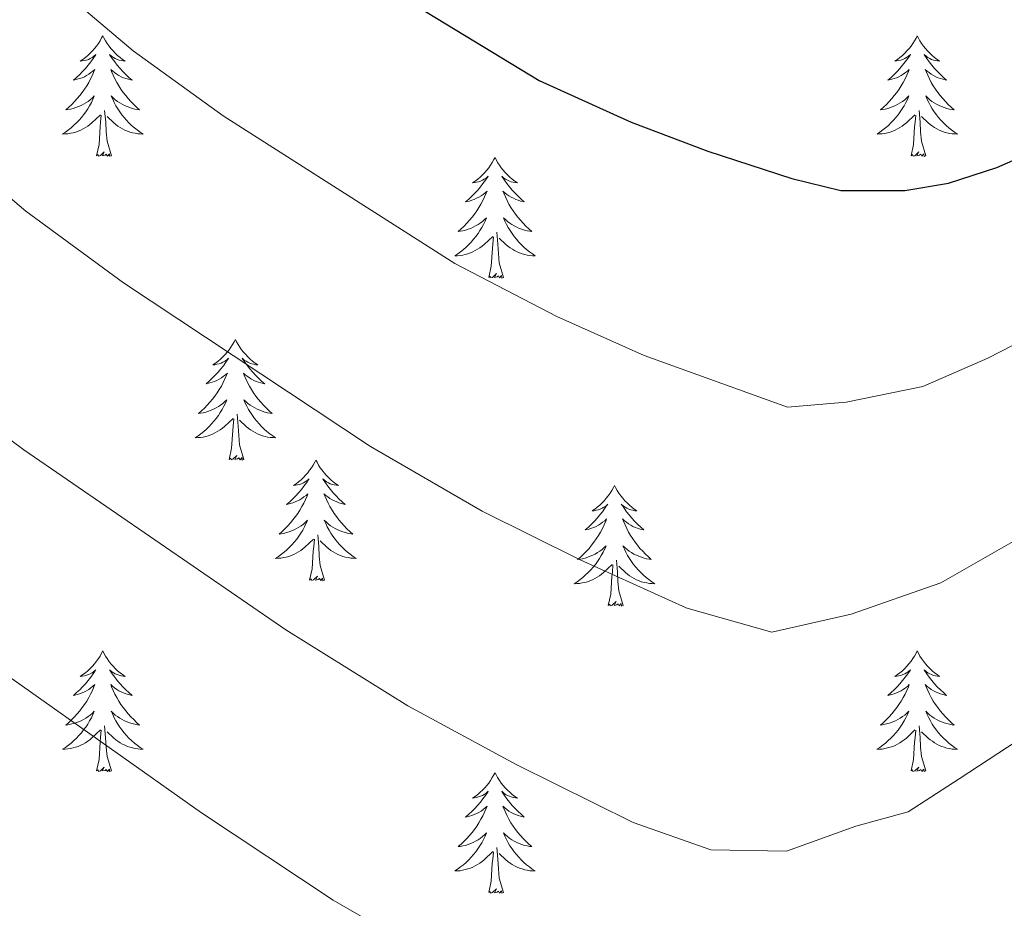
# Model space of a CAD drawing. Units: metres. Extents: x 634355 to 638867, y 4703888 to 4706945.
# Drawn here: x 636309 to 636407, y 4705701 to 4705789 of the extents above; entities that cross this region are included whole.
import ezdxf

# ---------------------------------------------------------------- set-up
doc = ezdxf.new("R2010")
doc.units = ezdxf.units.M
doc.header["$MEASUREMENT"] = 0
for name, color, linetype, lineweight in [('Level 36', 19, 'Continuous', 40), ('Level 4', 36, 'Continuous', 30), ('Level 5', 36, 'Continuous', 0)]:
    doc.layers.add(name, color=color, linetype=linetype, lineweight=lineweight)

msp = doc.modelspace()

# ---------------------------------------------------------------- linework, layer by layer
at = {"layer": 'Level 36', "color": 92, "linetype": 'Continuous', "lineweight": 0}
for points in [[(636317.62, 4705787.55), (636317.51, 4705787.34), (636317.35, 4705787.06), (636317.19, 4705786.79), (636317, 4705786.54), (636316.81, 4705786.29), (636316.6, 4705786.05), (636316.38, 4705785.82), (636316.15, 4705785.61), (636315.91, 4705785.41), (636315.66, 4705785.22), (636315.4, 4705785.04), (636315.6, 4705785.06), (636315.81, 4705785.1), (636316, 4705785.15), (636316.2, 4705785.22), (636316.39, 4705785.31), (636316.57, 4705785.41), (636316.74, 4705785.52), (636316.95, 4705785.71), (636316.91, 4705785.64), (636316.68, 4705785.3), (636316.43, 4705784.96), (636316.18, 4705784.64), (636315.91, 4705784.32), (636315.63, 4705784.02), (636315.34, 4705783.72), (636315.03, 4705783.44), (636314.72, 4705783.17), (636314.85, 4705783.19), (636315.09, 4705783.25), (636315.33, 4705783.32), (636315.57, 4705783.41), (636315.8, 4705783.51), (636316.02, 4705783.63), (636316.24, 4705783.76), (636316.45, 4705783.91), (636316.64, 4705784.06), (636316.83, 4705784.23), (636316.74, 4705784.01), (636316.59, 4705783.65), (636316.42, 4705783.3), (636316.23, 4705782.95), (636316.03, 4705782.61), (636315.82, 4705782.28), (636315.59, 4705781.96), (636315.35, 4705781.64), (636315.1, 4705781.34), (636314.84, 4705781.05), (636314.56, 4705780.77), (636314.28, 4705780.5), (636313.98, 4705780.24), (636314.17, 4705780.27), (636314.44, 4705780.31), (636314.71, 4705780.38), (636314.96, 4705780.46), (636315.22, 4705780.55), (636315.47, 4705780.66), (636315.71, 4705780.78), (636315.94, 4705780.92), (636316.17, 4705781.07), (636316.38, 4705781.23), (636316.59, 4705781.41), (636316.78, 4705781.6), (636316.64, 4705781.27)], [(636317.62, 4705787.55), (636317.73, 4705787.34), (636317.89, 4705787.06), (636318.05, 4705786.79), (636318.24, 4705786.54), (636318.43, 4705786.29), (636318.64, 4705786.05), (636318.86, 4705785.82), (636319.09, 4705785.61), (636319.33, 4705785.41), (636319.58, 4705785.22), (636319.84, 4705785.04), (636319.64, 4705785.06), (636319.43, 4705785.1), (636319.24, 4705785.15), (636319.04, 4705785.22), (636318.85, 4705785.31), (636318.67, 4705785.41), (636318.5, 4705785.52), (636318.29, 4705785.71), (636318.33, 4705785.64), (636318.56, 4705785.3), (636318.81, 4705784.96), (636319.06, 4705784.64), (636319.33, 4705784.32), (636319.61, 4705784.02), (636319.9, 4705783.72), (636320.21, 4705783.44), (636320.52, 4705783.17), (636320.39, 4705783.19), (636320.15, 4705783.25), (636319.91, 4705783.32), (636319.67, 4705783.41), (636319.44, 4705783.51), (636319.22, 4705783.63), (636319, 4705783.76), (636318.79, 4705783.91), (636318.6, 4705784.06), (636318.41, 4705784.23), (636318.5, 4705784.01), (636318.65, 4705783.65), (636318.82, 4705783.3), (636319.01, 4705782.95), (636319.21, 4705782.61), (636319.42, 4705782.28), (636319.65, 4705781.96), (636319.89, 4705781.64), (636320.14, 4705781.34), (636320.4, 4705781.05), (636320.68, 4705780.77), (636320.96, 4705780.5), (636321.26, 4705780.24), (636321.07, 4705780.27), (636320.8, 4705780.31), (636320.53, 4705780.38), (636320.28, 4705780.46), (636320.02, 4705780.55), (636319.77, 4705780.66), (636319.53, 4705780.78), (636319.3, 4705780.92), (636319.07, 4705781.07), (636318.86, 4705781.23), (636318.65, 4705781.41), (636318.46, 4705781.6), (636318.6, 4705781.27)], [(636398.13, 4705787.55), (636398.01, 4705787.33), (636397.86, 4705787.06), (636397.69, 4705786.79), (636397.51, 4705786.54), (636397.32, 4705786.29), (636397.11, 4705786.05), (636396.89, 4705785.82), (636396.66, 4705785.61), (636396.42, 4705785.4), (636396.17, 4705785.21), (636395.91, 4705785.04), (636396.11, 4705785.06), (636396.31, 4705785.1), (636396.51, 4705785.15), (636396.71, 4705785.22), (636396.89, 4705785.31), (636397.07, 4705785.4), (636397.25, 4705785.52), (636397.45, 4705785.71), (636397.41, 4705785.64), (636397.18, 4705785.3), (636396.94, 4705784.96), (636396.68, 4705784.64), (636396.42, 4705784.32), (636396.14, 4705784.02), (636395.84, 4705783.72), (636395.54, 4705783.44), (636395.23, 4705783.17), (636395.35, 4705783.19), (636395.6, 4705783.25), (636395.84, 4705783.32), (636396.08, 4705783.41), (636396.31, 4705783.51), (636396.53, 4705783.63), (636396.75, 4705783.76), (636396.95, 4705783.91), (636397.15, 4705784.06), (636397.34, 4705784.23), (636397.25, 4705784.01), (636397.09, 4705783.65), (636396.92, 4705783.3), (636396.74, 4705782.95), (636396.54, 4705782.61), (636396.33, 4705782.28), (636396.1, 4705781.96), (636395.86, 4705781.64), (636395.61, 4705781.34), (636395.34, 4705781.05), (636395.07, 4705780.77), (636394.78, 4705780.5), (636394.49, 4705780.24), (636394.68, 4705780.26), (636394.95, 4705780.31), (636395.21, 4705780.38), (636395.47, 4705780.45), (636395.73, 4705780.55), (636395.97, 4705780.66), (636396.21, 4705780.78), (636396.45, 4705780.92), (636396.67, 4705781.07), (636396.89, 4705781.23), (636397.09, 4705781.41), (636397.29, 4705781.6), (636397.15, 4705781.27)], [(636398.13, 4705787.55), (636398.24, 4705787.33), (636398.39, 4705787.06), (636398.56, 4705786.79), (636398.74, 4705786.54), (636398.94, 4705786.29), (636399.14, 4705786.05), (636399.36, 4705785.82), (636399.59, 4705785.61), (636399.83, 4705785.4), (636400.08, 4705785.21), (636400.34, 4705785.04), (636400.14, 4705785.06), (636399.94, 4705785.1), (636399.74, 4705785.15), (636399.55, 4705785.22), (636399.36, 4705785.31), (636399.18, 4705785.4), (636399, 4705785.52), (636398.8, 4705785.71), (636398.84, 4705785.64), (636399.07, 4705785.3), (636399.31, 4705784.96), (636399.57, 4705784.64), (636399.84, 4705784.32), (636400.12, 4705784.02), (636400.41, 4705783.72), (636400.71, 4705783.44), (636401.02, 4705783.17), (636400.9, 4705783.19), (636400.65, 4705783.25), (636400.41, 4705783.32), (636400.18, 4705783.41), (636399.95, 4705783.51), (636399.72, 4705783.63), (636399.51, 4705783.76), (636399.3, 4705783.91), (636399.1, 4705784.06), (636398.91, 4705784.23), (636399, 4705784.01), (636399.16, 4705783.65), (636399.33, 4705783.3), (636399.51, 4705782.95), (636399.71, 4705782.61), (636399.93, 4705782.28), (636400.15, 4705781.96), (636400.39, 4705781.64), (636400.64, 4705781.34), (636400.91, 4705781.05), (636401.18, 4705780.77), (636401.47, 4705780.5), (636401.77, 4705780.24), (636401.57, 4705780.26), (636401.3, 4705780.31), (636401.04, 4705780.38), (636400.78, 4705780.45), (636400.53, 4705780.55), (636400.28, 4705780.66), (636400.04, 4705780.78), (636399.8, 4705780.92), (636399.58, 4705781.07), (636399.36, 4705781.23), (636399.16, 4705781.41), (636398.96, 4705781.6), (636399.1, 4705781.27)], [(636316.642, 4705781.272), (636316.492, 4705780.952), (636316.322, 4705780.632), (636316.142, 4705780.332), (636315.942, 4705780.032), (636315.732, 4705779.742), (636315.512, 4705779.472), (636315.272, 4705779.202), (636315.032, 4705778.942), (636314.772, 4705778.702), (636314.502, 4705778.462), (636314.222, 4705778.242), (636313.932, 4705778.032), (636313.642, 4705777.842), (636313.912, 4705777.852), (636314.172, 4705777.872), (636314.432, 4705777.912), (636314.692, 4705777.972), (636314.942, 4705778.042), (636315.192, 4705778.132), (636315.442, 4705778.232), (636315.682, 4705778.352), (636315.912, 4705778.482), (636316.132, 4705778.622), (636316.342, 4705778.782), (636316.542, 4705778.952), (636317.392, 4705779.752)], [(636318.603, 4705781.272), (636318.752, 4705780.952), (636318.922, 4705780.632), (636319.102, 4705780.332), (636319.302, 4705780.032), (636319.512, 4705779.742), (636319.732, 4705779.472), (636319.972, 4705779.201), (636320.212, 4705778.941), (636320.472, 4705778.701), (636320.742, 4705778.461), (636321.022, 4705778.241), (636321.312, 4705778.031), (636321.602, 4705777.841), (636321.332, 4705777.851), (636321.072, 4705777.871), (636320.812, 4705777.911), (636320.552, 4705777.971), (636320.302, 4705778.041), (636320.052, 4705778.131), (636319.802, 4705778.232), (636319.562, 4705778.352), (636319.332, 4705778.482), (636319.112, 4705778.622), (636318.902, 4705778.782), (636318.702, 4705778.952), (636318.042, 4705779.572)], [(636397.149, 4705781.27), (636396.988, 4705780.95), (636396.828, 4705780.63), (636396.638, 4705780.33), (636396.448, 4705780.03), (636396.228, 4705779.74), (636396.008, 4705779.46), (636395.778, 4705779.2), (636395.528, 4705778.94), (636395.268, 4705778.69), (636394.998, 4705778.46), (636394.728, 4705778.24), (636394.438, 4705778.03), (636394.148, 4705777.84), (636394.408, 4705777.85), (636394.668, 4705777.87), (636394.938, 4705777.91), (636395.188, 4705777.97), (636395.448, 4705778.04), (636395.698, 4705778.13), (636395.938, 4705778.23), (636396.178, 4705778.35), (636396.408, 4705778.48), (636396.628, 4705778.62), (636396.848, 4705778.78), (636397.048, 4705778.95), (636397.898, 4705779.75)], [(636399.099, 4705781.269), (636399.259, 4705780.949), (636399.429, 4705780.629), (636399.609, 4705780.329), (636399.808, 4705780.029), (636400.018, 4705779.739), (636400.238, 4705779.459), (636400.468, 4705779.199), (636400.718, 4705778.939), (636400.978, 4705778.689), (636401.248, 4705778.459), (636401.528, 4705778.239), (636401.818, 4705778.029), (636402.108, 4705777.839), (636401.838, 4705777.849), (636401.578, 4705777.869), (636401.318, 4705777.909), (636401.058, 4705777.969), (636400.798, 4705778.039), (636400.548, 4705778.129), (636400.308, 4705778.229), (636400.068, 4705778.349), (636399.838, 4705778.479), (636399.618, 4705778.619), (636399.408, 4705778.779), (636399.198, 4705778.949), (636398.538, 4705779.57)], [(636318.47, 4705775.7), (636318.04, 4705777.14), (636317.95, 4705778.05), (636317.91, 4705779), (636317.8, 4705780.16)], [(636398.98, 4705775.7), (636398.55, 4705777.14), (636398.46, 4705778.05), (636398.41, 4705779), (636398.31, 4705780.16)], [(636317, 4705775.7), (636317.25, 4705776.82), (636317.36, 4705778.56), (636317.41, 4705779), (636317.47, 4705779.72)], [(636397.51, 4705775.7), (636397.75, 4705776.82), (636397.87, 4705778.56), (636397.91, 4705779), (636397.98, 4705779.72)], [(636318.47, 4705775.7), (636318.3, 4705775.64), (636318.28, 4705775.87), (636318.09, 4705775.65), (636317.97, 4705775.86), (636317.85, 4705775.75), (636317.58, 4705775.69), (636317.77, 4705776.09), (636317.39, 4705775.71), (636317.2, 4705775.65), (636317.16, 4705775.81), (636317, 4705775.7)], [(636398.98, 4705775.7), (636398.8, 4705775.63), (636398.78, 4705775.87), (636398.59, 4705775.65), (636398.47, 4705775.85), (636398.35, 4705775.75), (636398.08, 4705775.69), (636398.28, 4705776.08), (636397.89, 4705775.7), (636397.71, 4705775.65), (636397.66, 4705775.81), (636397.51, 4705775.7)], [(636356.39, 4705775.53), (636356.27, 4705775.31), (636356.12, 4705775.04), (636355.95, 4705774.77), (636355.77, 4705774.51), (636355.58, 4705774.26), (636355.37, 4705774.03), (636355.15, 4705773.8), (636354.92, 4705773.58), (636354.68, 4705773.38), (636354.43, 4705773.19), (636354.17, 4705773.01), (636354.37, 4705773.04), (636354.57, 4705773.07), (636354.77, 4705773.13), (636354.97, 4705773.2), (636355.15, 4705773.28), (636355.33, 4705773.38), (636355.51, 4705773.49), (636355.71, 4705773.68), (636355.67, 4705773.62), (636355.44, 4705773.27), (636355.2, 4705772.94), (636354.94, 4705772.61), (636354.68, 4705772.3), (636354.4, 4705771.99), (636354.1, 4705771.7), (636353.8, 4705771.41), (636353.49, 4705771.14), (636353.61, 4705771.17), (636353.86, 4705771.22), (636354.1, 4705771.3), (636354.34, 4705771.38), (636354.57, 4705771.49), (636354.79, 4705771.61), (636355.01, 4705771.74), (636355.21, 4705771.88), (636355.41, 4705772.04), (636355.6, 4705772.21), (636355.51, 4705771.99), (636355.35, 4705771.63), (636355.18, 4705771.27), (636355, 4705770.92), (636354.8, 4705770.58), (636354.59, 4705770.25), (636354.36, 4705769.93), (636354.12, 4705769.62), (636353.87, 4705769.32), (636353.6, 4705769.02), (636353.33, 4705768.74), (636353.04, 4705768.47), (636352.75, 4705768.22), (636352.94, 4705768.24), (636353.21, 4705768.29), (636353.47, 4705768.35), (636353.73, 4705768.43), (636353.99, 4705768.52), (636354.23, 4705768.63), (636354.47, 4705768.76), (636354.71, 4705768.89), (636354.93, 4705769.04), (636355.15, 4705769.21), (636355.35, 4705769.38), (636355.55, 4705769.57), (636355.41, 4705769.24)], [(636356.39, 4705775.53), (636356.5, 4705775.31), (636356.65, 4705775.04), (636356.82, 4705774.77), (636357, 4705774.51), (636357.2, 4705774.26), (636357.4, 4705774.03), (636357.62, 4705773.8), (636357.85, 4705773.58), (636358.09, 4705773.38), (636358.34, 4705773.19), (636358.6, 4705773.01), (636358.4, 4705773.04), (636358.2, 4705773.07), (636358, 4705773.13), (636357.81, 4705773.2), (636357.62, 4705773.28), (636357.44, 4705773.38), (636357.26, 4705773.49), (636357.06, 4705773.68), (636357.1, 4705773.62), (636357.33, 4705773.27), (636357.57, 4705772.94), (636357.83, 4705772.61), (636358.1, 4705772.3), (636358.38, 4705771.99), (636358.67, 4705771.7), (636358.97, 4705771.41), (636359.28, 4705771.14), (636359.16, 4705771.17), (636358.91, 4705771.22), (636358.67, 4705771.3), (636358.44, 4705771.38), (636358.21, 4705771.49), (636357.98, 4705771.61), (636357.77, 4705771.74), (636357.56, 4705771.88), (636357.36, 4705772.04), (636357.17, 4705772.21), (636357.26, 4705771.99), (636357.42, 4705771.63), (636357.59, 4705771.27), (636357.77, 4705770.92), (636357.97, 4705770.58), (636358.19, 4705770.25), (636358.41, 4705769.93), (636358.65, 4705769.62), (636358.9, 4705769.32), (636359.17, 4705769.02), (636359.44, 4705768.74), (636359.73, 4705768.47), (636360.03, 4705768.22), (636359.83, 4705768.24), (636359.56, 4705768.29), (636359.3, 4705768.35), (636359.04, 4705768.43), (636358.79, 4705768.52), (636358.54, 4705768.63), (636358.3, 4705768.76), (636358.06, 4705768.89), (636357.84, 4705769.04), (636357.62, 4705769.21), (636357.42, 4705769.38), (636357.22, 4705769.57), (636357.36, 4705769.24)], [(636355.413, 4705769.236), (636355.253, 4705768.916), (636355.093, 4705768.606), (636354.903, 4705768.296), (636354.713, 4705768.006), (636354.493, 4705767.716), (636354.273, 4705767.436), (636354.043, 4705767.166), (636353.793, 4705766.916), (636353.533, 4705766.666), (636353.262, 4705766.436), (636352.992, 4705766.207), (636352.702, 4705765.997), (636352.412, 4705765.807), (636352.672, 4705765.817), (636352.932, 4705765.847), (636353.202, 4705765.886), (636353.452, 4705765.946), (636353.712, 4705766.016), (636353.962, 4705766.096), (636354.202, 4705766.206), (636354.443, 4705766.316), (636354.673, 4705766.456), (636354.893, 4705766.596), (636355.113, 4705766.756), (636355.313, 4705766.926), (636356.163, 4705767.726)], [(636357.363, 4705769.236), (636357.523, 4705768.916), (636357.693, 4705768.606), (636357.873, 4705768.296), (636358.073, 4705768.006), (636358.283, 4705767.716), (636358.503, 4705767.436), (636358.733, 4705767.166), (636358.983, 4705766.916), (636359.243, 4705766.666), (636359.513, 4705766.436), (636359.793, 4705766.205), (636360.083, 4705765.995), (636360.373, 4705765.805), (636360.103, 4705765.815), (636359.843, 4705765.845), (636359.583, 4705765.886), (636359.323, 4705765.946), (636359.063, 4705766.016), (636358.813, 4705766.096), (636358.573, 4705766.206), (636358.333, 4705766.316), (636358.103, 4705766.456), (636357.883, 4705766.596), (636357.673, 4705766.756), (636357.463, 4705766.926), (636356.803, 4705767.546)], [(636355.77, 4705763.68), (636356.01, 4705764.8), (636356.13, 4705766.54), (636356.17, 4705766.97), (636356.24, 4705767.69)], [(636357.24, 4705763.68), (636356.81, 4705765.12), (636356.72, 4705766.02), (636356.67, 4705766.97), (636356.57, 4705768.14)], [(636357.24, 4705763.68), (636357.06, 4705763.61), (636357.04, 4705763.85), (636356.85, 4705763.63), (636356.73, 4705763.83), (636356.61, 4705763.72), (636356.34, 4705763.67), (636356.54, 4705764.06), (636356.15, 4705763.68), (636355.97, 4705763.63), (636355.92, 4705763.79), (636355.77, 4705763.68)], [(636330.73, 4705757.54), (636330.62, 4705757.32), (636330.46, 4705757.05), (636330.29, 4705756.78), (636330.11, 4705756.53), (636329.92, 4705756.28), (636329.71, 4705756.04), (636329.49, 4705755.81), (636329.26, 4705755.6), (636329.02, 4705755.4), (636328.77, 4705755.2), (636328.51, 4705755.03), (636328.71, 4705755.05), (636328.91, 4705755.09), (636329.11, 4705755.14), (636329.31, 4705755.21), (636329.5, 4705755.3), (636329.68, 4705755.4), (636329.85, 4705755.51), (636330.06, 4705755.7), (636330.01, 4705755.63), (636329.79, 4705755.29), (636329.54, 4705754.95), (636329.29, 4705754.63), (636329.02, 4705754.31), (636328.74, 4705754), (636328.45, 4705753.71), (636328.14, 4705753.43), (636327.83, 4705753.16), (636327.95, 4705753.18), (636328.2, 4705753.24), (636328.44, 4705753.31), (636328.68, 4705753.4), (636328.91, 4705753.5), (636329.13, 4705753.62), (636329.35, 4705753.75), (636329.55, 4705753.9), (636329.75, 4705754.05), (636329.94, 4705754.22), (636329.85, 4705754), (636329.69, 4705753.64), (636329.52, 4705753.29), (636329.34, 4705752.94), (636329.14, 4705752.6), (636328.93, 4705752.27), (636328.7, 4705751.95), (636328.46, 4705751.63), (636328.21, 4705751.33), (636327.95, 4705751.04), (636327.67, 4705750.76), (636327.38, 4705750.49), (636327.09, 4705750.23), (636327.28, 4705750.26), (636327.55, 4705750.3), (636327.81, 4705750.36), (636328.07, 4705750.44), (636328.33, 4705750.54), (636328.57, 4705750.65), (636328.82, 4705750.77), (636329.05, 4705750.91), (636329.27, 4705751.06), (636329.49, 4705751.22), (636329.7, 4705751.4), (636329.89, 4705751.58), (636329.75, 4705751.26)], [(636330.73, 4705757.54), (636330.84, 4705757.32), (636330.99, 4705757.05), (636331.16, 4705756.78), (636331.34, 4705756.53), (636331.54, 4705756.28), (636331.75, 4705756.04), (636331.96, 4705755.81), (636332.19, 4705755.6), (636332.43, 4705755.4), (636332.69, 4705755.2), (636332.95, 4705755.03), (636332.75, 4705755.05), (636332.54, 4705755.09), (636332.34, 4705755.14), (636332.15, 4705755.21), (636331.96, 4705755.3), (636331.78, 4705755.4), (636331.61, 4705755.51), (636331.4, 4705755.7), (636331.44, 4705755.63), (636331.67, 4705755.29), (636331.91, 4705754.95), (636332.17, 4705754.63), (636332.44, 4705754.31), (636332.72, 4705754), (636333.01, 4705753.71), (636333.31, 4705753.43), (636333.63, 4705753.16), (636333.5, 4705753.18), (636333.26, 4705753.24), (636333.01, 4705753.31), (636332.78, 4705753.4), (636332.55, 4705753.5), (636332.32, 4705753.62), (636332.11, 4705753.75), (636331.9, 4705753.9), (636331.7, 4705754.05), (636331.52, 4705754.22), (636331.61, 4705754), (636331.76, 4705753.64), (636331.93, 4705753.29), (636332.12, 4705752.94), (636332.32, 4705752.6), (636332.53, 4705752.27), (636332.76, 4705751.95), (636332.99, 4705751.63), (636333.25, 4705751.33), (636333.51, 4705751.04), (636333.79, 4705750.76), (636334.07, 4705750.49), (636334.37, 4705750.23), (636334.17, 4705750.26), (636333.91, 4705750.3), (636333.64, 4705750.36), (636333.38, 4705750.44), (636333.13, 4705750.54), (636332.88, 4705750.65), (636332.64, 4705750.77), (636332.41, 4705750.91), (636332.18, 4705751.06), (636331.97, 4705751.22), (636331.76, 4705751.4), (636331.56, 4705751.58), (636331.71, 4705751.26)], [(636329.748, 4705751.26), (636329.598, 4705750.94), (636329.428, 4705750.62), (636329.238, 4705750.32), (636329.048, 4705750.02), (636328.838, 4705749.73), (636328.607, 4705749.46), (636328.377, 4705749.19), (636328.127, 4705748.93), (636327.867, 4705748.68), (636327.607, 4705748.45), (636327.327, 4705748.23), (636327.037, 4705748.021), (636326.747, 4705747.831), (636327.007, 4705747.841), (636327.277, 4705747.86), (636327.537, 4705747.9), (636327.797, 4705747.96), (636328.047, 4705748.03), (636328.297, 4705748.12), (636328.547, 4705748.22), (636328.777, 4705748.34), (636329.007, 4705748.47), (636329.237, 4705748.61), (636329.447, 4705748.77), (636329.647, 4705748.94), (636330.498, 4705749.74)], [(636331.708, 4705751.26), (636331.858, 4705750.94), (636332.028, 4705750.62), (636332.208, 4705750.32), (636332.408, 4705750.02), (636332.618, 4705749.73), (636332.838, 4705749.46), (636333.078, 4705749.19), (636333.318, 4705748.93), (636333.578, 4705748.68), (636333.848, 4705748.449), (636334.128, 4705748.229), (636334.418, 4705748.019), (636334.708, 4705747.829), (636334.438, 4705747.839), (636334.178, 4705747.859), (636333.918, 4705747.899), (636333.658, 4705747.959), (636333.398, 4705748.03), (636333.148, 4705748.12), (636332.908, 4705748.22), (636332.668, 4705748.34), (636332.438, 4705748.47), (636332.218, 4705748.61), (636332.008, 4705748.77), (636331.798, 4705748.94), (636331.148, 4705749.56)], [(636331.58, 4705745.69), (636331.15, 4705747.13), (636331.06, 4705748.04), (636331.01, 4705748.98), (636330.91, 4705750.15)], [(636330.11, 4705745.69), (636330.35, 4705746.81), (636330.47, 4705748.55), (636330.51, 4705748.98), (636330.58, 4705749.71)], [(636331.58, 4705745.69), (636331.41, 4705745.62), (636331.39, 4705745.86), (636331.2, 4705745.64), (636331.07, 4705745.84), (636330.95, 4705745.74), (636330.68, 4705745.68), (636330.88, 4705746.08), (636330.49, 4705745.7), (636330.31, 4705745.64), (636330.27, 4705745.8), (636330.11, 4705745.69)], [(636338.69, 4705745.62), (636338.58, 4705745.4), (636338.42, 4705745.13), (636338.25, 4705744.86), (636338.07, 4705744.61), (636337.88, 4705744.36), (636337.67, 4705744.12), (636337.45, 4705743.9), (636337.22, 4705743.68), (636336.98, 4705743.48), (636336.73, 4705743.28), (636336.47, 4705743.11), (636336.67, 4705743.13), (636336.87, 4705743.17), (636337.07, 4705743.22), (636337.27, 4705743.29), (636337.46, 4705743.38), (636337.64, 4705743.48), (636337.81, 4705743.59), (636338.02, 4705743.78), (636337.97, 4705743.71), (636337.75, 4705743.37), (636337.5, 4705743.03), (636337.25, 4705742.71), (636336.98, 4705742.39), (636336.7, 4705742.09), (636336.41, 4705741.79), (636336.1, 4705741.51), (636335.79, 4705741.24), (636335.91, 4705741.26), (636336.16, 4705741.32), (636336.4, 4705741.39), (636336.64, 4705741.48), (636336.87, 4705741.58), (636337.09, 4705741.7), (636337.31, 4705741.83), (636337.51, 4705741.98), (636337.71, 4705742.13), (636337.9, 4705742.3), (636337.81, 4705742.08), (636337.65, 4705741.72), (636337.48, 4705741.37), (636337.3, 4705741.02), (636337.1, 4705740.68), (636336.89, 4705740.35), (636336.66, 4705740.03), (636336.42, 4705739.72), (636336.17, 4705739.41), (636335.91, 4705739.12), (636335.63, 4705738.84), (636335.34, 4705738.57), (636335.05, 4705738.31), (636335.24, 4705738.34), (636335.51, 4705738.38), (636335.77, 4705738.45), (636336.03, 4705738.52), (636336.29, 4705738.62), (636336.53, 4705738.73), (636336.78, 4705738.85), (636337.01, 4705738.99), (636337.23, 4705739.14), (636337.45, 4705739.3), (636337.66, 4705739.48), (636337.85, 4705739.67), (636337.71, 4705739.34)], [(636338.69, 4705745.62), (636338.8, 4705745.4), (636338.95, 4705745.13), (636339.12, 4705744.86), (636339.3, 4705744.61), (636339.5, 4705744.36), (636339.71, 4705744.12), (636339.92, 4705743.9), (636340.15, 4705743.68), (636340.39, 4705743.48), (636340.65, 4705743.28), (636340.91, 4705743.11), (636340.71, 4705743.13), (636340.5, 4705743.17), (636340.3, 4705743.22), (636340.11, 4705743.29), (636339.92, 4705743.38), (636339.74, 4705743.48), (636339.57, 4705743.59), (636339.36, 4705743.78), (636339.4, 4705743.71), (636339.63, 4705743.37), (636339.87, 4705743.03), (636340.13, 4705742.71), (636340.4, 4705742.39), (636340.68, 4705742.09), (636340.97, 4705741.79), (636341.27, 4705741.51), (636341.59, 4705741.24), (636341.46, 4705741.26), (636341.22, 4705741.32), (636340.97, 4705741.39), (636340.74, 4705741.48), (636340.51, 4705741.58), (636340.28, 4705741.7), (636340.07, 4705741.83), (636339.86, 4705741.98), (636339.66, 4705742.13), (636339.48, 4705742.3), (636339.57, 4705742.08), (636339.72, 4705741.72), (636339.89, 4705741.37), (636340.08, 4705741.02), (636340.28, 4705740.68), (636340.49, 4705740.35), (636340.72, 4705740.03), (636340.95, 4705739.72), (636341.21, 4705739.41), (636341.47, 4705739.12), (636341.75, 4705738.84), (636342.03, 4705738.57), (636342.33, 4705738.31), (636342.13, 4705738.34), (636341.87, 4705738.38), (636341.6, 4705738.45), (636341.34, 4705738.52), (636341.09, 4705738.62), (636340.84, 4705738.73), (636340.6, 4705738.85), (636340.37, 4705738.99), (636340.14, 4705739.14), (636339.93, 4705739.3), (636339.72, 4705739.48), (636339.52, 4705739.67), (636339.67, 4705739.34)], [(636368.2, 4705743.12), (636368.09, 4705742.9), (636367.94, 4705742.62), (636367.77, 4705742.36), (636367.59, 4705742.1), (636367.39, 4705741.85), (636367.19, 4705741.61), (636366.97, 4705741.39), (636366.74, 4705741.17), (636366.5, 4705740.97), (636366.25, 4705740.78), (636365.99, 4705740.6), (636366.19, 4705740.62), (636366.39, 4705740.66), (636366.59, 4705740.71), (636366.78, 4705740.78), (636366.97, 4705740.87), (636367.15, 4705740.97), (636367.33, 4705741.08), (636367.53, 4705741.27), (636367.49, 4705741.2), (636367.26, 4705740.86), (636367.02, 4705740.52), (636366.76, 4705740.2), (636366.49, 4705739.88), (636366.21, 4705739.58), (636365.92, 4705739.28), (636365.62, 4705739), (636365.31, 4705738.73), (636365.43, 4705738.75), (636365.67, 4705738.81), (636365.92, 4705738.88), (636366.15, 4705738.97), (636366.38, 4705739.07), (636366.61, 4705739.19), (636366.82, 4705739.32), (636367.03, 4705739.47), (636367.23, 4705739.62), (636367.41, 4705739.8), (636367.33, 4705739.57), (636367.17, 4705739.21), (636367, 4705738.86), (636366.81, 4705738.51), (636366.61, 4705738.17), (636366.4, 4705737.84), (636366.17, 4705737.52), (636365.94, 4705737.21), (636365.69, 4705736.9), (636365.42, 4705736.61), (636365.15, 4705736.33), (636364.86, 4705736.06), (636364.56, 4705735.8), (636364.76, 4705735.83), (636365.03, 4705735.87), (636365.29, 4705735.94), (636365.55, 4705736.02), (636365.8, 4705736.11), (636366.05, 4705736.22), (636366.29, 4705736.34), (636366.53, 4705736.48), (636366.75, 4705736.63), (636366.97, 4705736.79), (636367.17, 4705736.97), (636367.37, 4705737.16), (636367.23, 4705736.83)], [(636368.2, 4705743.12), (636368.31, 4705742.9), (636368.47, 4705742.62), (636368.64, 4705742.36), (636368.82, 4705742.1), (636369.01, 4705741.85), (636369.22, 4705741.61), (636369.44, 4705741.39), (636369.67, 4705741.17), (636369.91, 4705740.97), (636370.16, 4705740.78), (636370.42, 4705740.6), (636370.22, 4705740.62), (636370.02, 4705740.66), (636369.82, 4705740.71), (636369.62, 4705740.78), (636369.43, 4705740.87), (636369.25, 4705740.97), (636369.08, 4705741.08), (636368.87, 4705741.27), (636368.92, 4705741.2), (636369.15, 4705740.86), (636369.39, 4705740.52), (636369.65, 4705740.2), (636369.91, 4705739.88), (636370.19, 4705739.58), (636370.49, 4705739.28), (636370.79, 4705739), (636371.1, 4705738.73), (636370.98, 4705738.75), (636370.73, 4705738.81), (636370.49, 4705738.88), (636370.25, 4705738.97), (636370.02, 4705739.07), (636369.8, 4705739.19), (636369.58, 4705739.32), (636369.38, 4705739.47), (636369.18, 4705739.62), (636368.99, 4705739.8), (636369.08, 4705739.57), (636369.24, 4705739.21), (636369.41, 4705738.86), (636369.59, 4705738.51), (636369.79, 4705738.17), (636370, 4705737.84), (636370.23, 4705737.52), (636370.47, 4705737.21), (636370.72, 4705736.9), (636370.99, 4705736.61), (636371.26, 4705736.33), (636371.55, 4705736.06), (636371.84, 4705735.8), (636371.65, 4705735.83), (636371.38, 4705735.87), (636371.12, 4705735.94), (636370.86, 4705736.02), (636370.6, 4705736.11), (636370.36, 4705736.22), (636370.11, 4705736.34), (636369.88, 4705736.48), (636369.66, 4705736.63), (636369.44, 4705736.79), (636369.23, 4705736.97), (636369.04, 4705737.16), (636369.18, 4705736.83)], [(636337.706, 4705739.339), (636337.556, 4705739.019), (636337.386, 4705738.699), (636337.196, 4705738.399), (636337.006, 4705738.099), (636336.796, 4705737.809), (636336.566, 4705737.539), (636336.336, 4705737.269), (636336.086, 4705737.009), (636335.826, 4705736.759), (636335.566, 4705736.529), (636335.286, 4705736.309), (636334.996, 4705736.099), (636334.705, 4705735.909), (636334.966, 4705735.919), (636335.236, 4705735.939), (636335.496, 4705735.979), (636335.756, 4705736.039), (636336.006, 4705736.109), (636336.256, 4705736.199), (636336.506, 4705736.299), (636336.736, 4705736.419), (636336.966, 4705736.549), (636337.196, 4705736.699), (636337.406, 4705736.849), (636337.606, 4705737.019), (636338.456, 4705737.819)], [(636339.666, 4705739.339), (636339.816, 4705739.019), (636339.986, 4705738.699), (636340.166, 4705738.399), (636340.366, 4705738.098), (636340.576, 4705737.808), (636340.796, 4705737.538), (636341.036, 4705737.268), (636341.276, 4705737.008), (636341.536, 4705736.758), (636341.806, 4705736.528), (636342.086, 4705736.308), (636342.376, 4705736.098), (636342.666, 4705735.908), (636342.396, 4705735.918), (636342.136, 4705735.938), (636341.876, 4705735.978), (636341.616, 4705736.038), (636341.356, 4705736.108), (636341.106, 4705736.198), (636340.866, 4705736.298), (636340.626, 4705736.418), (636340.396, 4705736.548), (636340.176, 4705736.699), (636339.966, 4705736.849), (636339.756, 4705737.019), (636339.106, 4705737.639)], [(636339.54, 4705733.77), (636339.11, 4705735.21), (636339.02, 4705736.12), (636338.97, 4705737.07), (636338.87, 4705738.23)], [(636338.07, 4705733.77), (636338.31, 4705734.89), (636338.43, 4705736.63), (636338.47, 4705737.07), (636338.54, 4705737.79)], [(636367.228, 4705736.834), (636367.068, 4705736.514), (636366.898, 4705736.204), (636366.718, 4705735.894), (636366.518, 4705735.595), (636366.308, 4705735.305), (636366.088, 4705735.035), (636365.848, 4705734.765), (636365.608, 4705734.505), (636365.348, 4705734.265), (636365.077, 4705734.025), (636364.797, 4705733.805), (636364.507, 4705733.595), (636364.217, 4705733.405), (636364.487, 4705733.415), (636364.747, 4705733.435), (636365.007, 4705733.485), (636365.267, 4705733.535), (636365.527, 4705733.605), (636365.777, 4705733.695), (636366.018, 4705733.795), (636366.258, 4705733.915), (636366.488, 4705734.045), (636366.708, 4705734.194), (636366.918, 4705734.344), (636367.128, 4705734.514), (636367.968, 4705735.314)], [(636369.178, 4705736.834), (636369.328, 4705736.514), (636369.498, 4705736.204), (636369.688, 4705735.894), (636369.878, 4705735.594), (636370.088, 4705735.304), (636370.318, 4705735.034), (636370.548, 4705734.764), (636370.798, 4705734.504), (636371.058, 4705734.264), (636371.328, 4705734.024), (636371.598, 4705733.804), (636371.888, 4705733.594), (636372.178, 4705733.404), (636371.918, 4705733.414), (636371.648, 4705733.434), (636371.388, 4705733.484), (636371.128, 4705733.534), (636370.878, 4705733.604), (636370.628, 4705733.694), (636370.388, 4705733.794), (636370.148, 4705733.914), (636369.918, 4705734.044), (636369.688, 4705734.194), (636369.478, 4705734.344), (636369.278, 4705734.514), (636368.618, 4705735.134)], [(636367.58, 4705731.26), (636367.83, 4705732.38), (636367.94, 4705734.12), (636367.99, 4705734.56), (636368.05, 4705735.28)], [(636369.05, 4705731.26), (636368.63, 4705732.7), (636368.53, 4705733.61), (636368.49, 4705734.56), (636368.39, 4705735.72)], [(636339.54, 4705733.77), (636339.37, 4705733.7), (636339.35, 4705733.94), (636339.16, 4705733.72), (636339.03, 4705733.92), (636338.91, 4705733.82), (636338.64, 4705733.76), (636338.84, 4705734.16), (636338.45, 4705733.78), (636338.27, 4705733.72), (636338.23, 4705733.88), (636338.07, 4705733.77)], [(636369.05, 4705731.26), (636368.88, 4705731.2), (636368.86, 4705731.44), (636368.67, 4705731.21), (636368.55, 4705731.42), (636368.43, 4705731.31), (636368.16, 4705731.25), (636368.35, 4705731.65), (636367.97, 4705731.27), (636367.78, 4705731.21), (636367.74, 4705731.38), (636367.58, 4705731.26)], [(636317.62, 4705726.76), (636317.51, 4705726.54), (636317.35, 4705726.26), (636317.19, 4705726), (636317, 4705725.74), (636316.81, 4705725.49), (636316.6, 4705725.25), (636316.38, 4705725.03), (636316.15, 4705724.81), (636315.91, 4705724.61), (636315.66, 4705724.42), (636315.4, 4705724.24), (636315.6, 4705724.26), (636315.8, 4705724.3), (636316, 4705724.36), (636316.2, 4705724.42), (636316.39, 4705724.51), (636316.57, 4705724.61), (636316.74, 4705724.72), (636316.95, 4705724.91), (636316.91, 4705724.85), (636316.68, 4705724.5), (636316.43, 4705724.16), (636316.18, 4705723.84), (636315.91, 4705723.52), (636315.63, 4705723.22), (636315.34, 4705722.92), (636315.03, 4705722.64), (636314.72, 4705722.37), (636314.85, 4705722.39), (636315.09, 4705722.45), (636315.33, 4705722.52), (636315.57, 4705722.61), (636315.8, 4705722.72), (636316.02, 4705722.83), (636316.24, 4705722.96), (636316.45, 4705723.11), (636316.64, 4705723.27), (636316.83, 4705723.44), (636316.74, 4705723.21), (636316.59, 4705722.85), (636316.41, 4705722.5), (636316.23, 4705722.15), (636316.03, 4705721.81), (636315.82, 4705721.48), (636315.59, 4705721.16), (636315.35, 4705720.85), (636315.1, 4705720.54), (636314.84, 4705720.25), (636314.56, 4705719.97), (636314.27, 4705719.7), (636313.98, 4705719.44), (636314.17, 4705719.47), (636314.44, 4705719.52), (636314.7, 4705719.58), (636314.96, 4705719.66), (636315.22, 4705719.75), (636315.47, 4705719.86), (636315.71, 4705719.98), (636315.94, 4705720.12), (636316.17, 4705720.27), (636316.38, 4705720.43), (636316.59, 4705720.61), (636316.78, 4705720.8), (636316.64, 4705720.47)], [(636317.62, 4705726.76), (636317.73, 4705726.54), (636317.89, 4705726.26), (636318.05, 4705726), (636318.23, 4705725.74), (636318.43, 4705725.49), (636318.64, 4705725.25), (636318.85, 4705725.03), (636319.09, 4705724.81), (636319.33, 4705724.61), (636319.58, 4705724.42), (636319.84, 4705724.24), (636319.64, 4705724.26), (636319.43, 4705724.3), (636319.23, 4705724.36), (636319.04, 4705724.42), (636318.85, 4705724.51), (636318.67, 4705724.61), (636318.5, 4705724.72), (636318.29, 4705724.91), (636318.33, 4705724.85), (636318.56, 4705724.5), (636318.81, 4705724.16), (636319.06, 4705723.84), (636319.33, 4705723.52), (636319.61, 4705723.22), (636319.9, 4705722.92), (636320.2, 4705722.64), (636320.52, 4705722.37), (636320.39, 4705722.39), (636320.15, 4705722.45), (636319.91, 4705722.52), (636319.67, 4705722.61), (636319.44, 4705722.72), (636319.21, 4705722.83), (636319, 4705722.96), (636318.79, 4705723.11), (636318.59, 4705723.27), (636318.41, 4705723.44), (636318.5, 4705723.21), (636318.65, 4705722.85), (636318.82, 4705722.5), (636319.01, 4705722.15), (636319.21, 4705721.81), (636319.42, 4705721.48), (636319.65, 4705721.16), (636319.89, 4705720.85), (636320.14, 4705720.54), (636320.4, 4705720.25), (636320.68, 4705719.97), (636320.96, 4705719.7), (636321.26, 4705719.44), (636321.06, 4705719.47), (636320.8, 4705719.52), (636320.53, 4705719.58), (636320.27, 4705719.66), (636320.02, 4705719.75), (636319.77, 4705719.86), (636319.53, 4705719.98), (636319.3, 4705720.12), (636319.07, 4705720.27), (636318.86, 4705720.43), (636318.65, 4705720.61), (636318.45, 4705720.8), (636318.6, 4705720.47)], [(636398.13, 4705726.76), (636398.01, 4705726.54), (636397.86, 4705726.26), (636397.69, 4705726), (636397.51, 4705725.74), (636397.31, 4705725.49), (636397.11, 4705725.25), (636396.89, 4705725.03), (636396.66, 4705724.81), (636396.42, 4705724.61), (636396.17, 4705724.42), (636395.91, 4705724.24), (636396.11, 4705724.26), (636396.31, 4705724.3), (636396.51, 4705724.35), (636396.7, 4705724.42), (636396.89, 4705724.51), (636397.07, 4705724.61), (636397.25, 4705724.72), (636397.45, 4705724.91), (636397.41, 4705724.84), (636397.18, 4705724.5), (636396.94, 4705724.16), (636396.68, 4705723.84), (636396.41, 4705723.52), (636396.13, 4705723.22), (636395.84, 4705722.92), (636395.54, 4705722.64), (636395.23, 4705722.37), (636395.35, 4705722.39), (636395.6, 4705722.45), (636395.84, 4705722.52), (636396.07, 4705722.61), (636396.31, 4705722.71), (636396.53, 4705722.83), (636396.75, 4705722.96), (636396.95, 4705723.11), (636397.15, 4705723.26), (636397.34, 4705723.44), (636397.25, 4705723.21), (636397.09, 4705722.85), (636396.92, 4705722.5), (636396.74, 4705722.15), (636396.54, 4705721.81), (636396.32, 4705721.48), (636396.1, 4705721.16), (636395.86, 4705720.85), (636395.61, 4705720.54), (636395.34, 4705720.25), (636395.07, 4705719.97), (636394.78, 4705719.7), (636394.48, 4705719.44), (636394.68, 4705719.47), (636394.95, 4705719.51), (636395.21, 4705719.58), (636395.47, 4705719.66), (636395.72, 4705719.75), (636395.97, 4705719.86), (636396.21, 4705719.98), (636396.45, 4705720.12), (636396.67, 4705720.27), (636396.89, 4705720.43), (636397.09, 4705720.61), (636397.29, 4705720.8), (636397.15, 4705720.47)], [(636398.13, 4705726.76), (636398.24, 4705726.54), (636398.39, 4705726.26), (636398.56, 4705726), (636398.74, 4705725.74), (636398.93, 4705725.49), (636399.14, 4705725.25), (636399.36, 4705725.03), (636399.59, 4705724.81), (636399.83, 4705724.61), (636400.08, 4705724.42), (636400.34, 4705724.24), (636400.14, 4705724.26), (636399.94, 4705724.3), (636399.74, 4705724.35), (636399.55, 4705724.42), (636399.36, 4705724.51), (636399.18, 4705724.61), (636399, 4705724.72), (636398.8, 4705724.91), (636398.84, 4705724.84), (636399.07, 4705724.5), (636399.31, 4705724.16), (636399.57, 4705723.84), (636399.83, 4705723.52), (636400.11, 4705723.22), (636400.41, 4705722.92), (636400.71, 4705722.64), (636401.02, 4705722.37), (636400.9, 4705722.39), (636400.65, 4705722.45), (636400.41, 4705722.52), (636400.17, 4705722.61), (636399.94, 4705722.71), (636399.72, 4705722.83), (636399.51, 4705722.96), (636399.3, 4705723.11), (636399.1, 4705723.26), (636398.91, 4705723.44), (636399, 4705723.21), (636399.16, 4705722.85), (636399.33, 4705722.5), (636399.51, 4705722.15), (636399.71, 4705721.81), (636399.93, 4705721.48), (636400.15, 4705721.16), (636400.39, 4705720.85), (636400.64, 4705720.54), (636400.91, 4705720.25), (636401.18, 4705719.97), (636401.47, 4705719.7), (636401.77, 4705719.44), (636401.57, 4705719.47), (636401.3, 4705719.51), (636401.04, 4705719.58), (636400.78, 4705719.66), (636400.53, 4705719.75), (636400.28, 4705719.86), (636400.04, 4705719.98), (636399.8, 4705720.12), (636399.58, 4705720.27), (636399.36, 4705720.43), (636399.16, 4705720.61), (636398.96, 4705720.8), (636399.1, 4705720.47)], [(636316.641, 4705720.472), (636316.491, 4705720.152), (636316.321, 4705719.842), (636316.131, 4705719.532), (636315.941, 4705719.232), (636315.731, 4705718.952), (636315.511, 4705718.672), (636315.271, 4705718.402), (636315.021, 4705718.142), (636314.771, 4705717.902), (636314.501, 4705717.662), (636314.221, 4705717.443), (636313.931, 4705717.233), (636313.64, 4705717.043), (636313.9, 4705717.053), (636314.17, 4705717.083), (636314.431, 4705717.122), (636314.691, 4705717.172), (636314.941, 4705717.242), (636315.191, 4705717.332), (636315.441, 4705717.442), (636315.671, 4705717.552), (636315.911, 4705717.682), (636316.131, 4705717.832), (636316.341, 4705717.982), (636316.541, 4705718.162), (636317.391, 4705718.952)], [(636318.601, 4705720.472), (636318.751, 4705720.152), (636318.921, 4705719.842), (636319.101, 4705719.532), (636319.301, 4705719.232), (636319.511, 4705718.952), (636319.731, 4705718.672), (636319.971, 4705718.402), (636320.211, 4705718.142), (636320.471, 4705717.902), (636320.741, 4705717.662), (636321.021, 4705717.441), (636321.311, 4705717.231), (636321.601, 4705717.041), (636321.331, 4705717.051), (636321.071, 4705717.081), (636320.811, 4705717.122), (636320.551, 4705717.172), (636320.291, 4705717.242), (636320.051, 4705717.332), (636319.801, 4705717.442), (636319.561, 4705717.552), (636319.331, 4705717.682), (636319.111, 4705717.832), (636318.901, 4705717.982), (636318.691, 4705718.162), (636318.041, 4705718.782)], [(636397.147, 4705720.47), (636396.987, 4705720.15), (636396.817, 4705719.84), (636396.637, 4705719.53), (636396.437, 4705719.23), (636396.227, 4705718.94), (636396.007, 4705718.67), (636395.777, 4705718.4), (636395.527, 4705718.14), (636395.267, 4705717.9), (636394.997, 4705717.66), (636394.717, 4705717.44), (636394.427, 4705717.23), (636394.147, 4705717.04), (636394.407, 4705717.05), (636394.667, 4705717.07), (636394.927, 4705717.12), (636395.187, 4705717.17), (636395.447, 4705717.24), (636395.697, 4705717.33), (636395.937, 4705717.43), (636396.177, 4705717.55), (636396.407, 4705717.68), (636396.627, 4705717.83), (636396.847, 4705717.98), (636397.047, 4705718.15), (636397.897, 4705718.95)], [(636399.098, 4705720.47), (636399.258, 4705720.15), (636399.428, 4705719.84), (636399.607, 4705719.53), (636399.807, 4705719.229), (636400.017, 4705718.939), (636400.237, 4705718.669), (636400.467, 4705718.399), (636400.717, 4705718.139), (636400.977, 4705717.899), (636401.247, 4705717.659), (636401.527, 4705717.439), (636401.807, 4705717.229), (636402.107, 4705717.039), (636401.837, 4705717.049), (636401.577, 4705717.069), (636401.307, 4705717.119), (636401.057, 4705717.169), (636400.797, 4705717.239), (636400.547, 4705717.329), (636400.307, 4705717.429), (636400.067, 4705717.549), (636399.837, 4705717.679), (636399.617, 4705717.83), (636399.397, 4705717.98), (636399.197, 4705718.15), (636398.537, 4705718.77)], [(636317, 4705714.9), (636317.25, 4705716.02), (636317.36, 4705717.76), (636317.41, 4705718.2), (636317.47, 4705718.92)], [(636318.47, 4705714.9), (636318.04, 4705716.34), (636317.95, 4705717.25), (636317.9, 4705718.2), (636317.8, 4705719.36)], [(636397.51, 4705714.9), (636397.75, 4705716.02), (636397.86, 4705717.76), (636397.91, 4705718.2), (636397.97, 4705718.92)], [(636398.98, 4705714.9), (636398.55, 4705716.34), (636398.46, 4705717.25), (636398.41, 4705718.2), (636398.31, 4705719.36)], [(636318.47, 4705714.9), (636318.3, 4705714.84), (636318.28, 4705715.08), (636318.09, 4705714.85), (636317.97, 4705715.06), (636317.85, 4705714.95), (636317.57, 4705714.9), (636317.77, 4705715.29), (636317.39, 4705714.91), (636317.2, 4705714.85), (636317.16, 4705715.02), (636317, 4705714.9)], [(636398.98, 4705714.9), (636398.8, 4705714.84), (636398.78, 4705715.08), (636398.59, 4705714.85), (636398.47, 4705715.06), (636398.35, 4705714.95), (636398.08, 4705714.89), (636398.28, 4705715.29), (636397.89, 4705714.91), (636397.7, 4705714.85), (636397.66, 4705715.02), (636397.51, 4705714.9)], [(636356.39, 4705714.73), (636356.27, 4705714.51), (636356.12, 4705714.24), (636355.95, 4705713.97), (636355.77, 4705713.71), (636355.57, 4705713.47), (636355.37, 4705713.23), (636355.15, 4705713), (636354.92, 4705712.79), (636354.68, 4705712.58), (636354.43, 4705712.39), (636354.17, 4705712.21), (636354.37, 4705712.24), (636354.57, 4705712.28), (636354.77, 4705712.33), (636354.96, 4705712.4), (636355.15, 4705712.48), (636355.33, 4705712.58), (636355.51, 4705712.7), (636355.71, 4705712.89), (636355.67, 4705712.82), (636355.44, 4705712.48), (636355.2, 4705712.14), (636354.94, 4705711.81), (636354.67, 4705711.5), (636354.39, 4705711.19), (636354.1, 4705710.9), (636353.8, 4705710.62), (636353.49, 4705710.34), (636353.61, 4705710.37), (636353.86, 4705710.43), (636354.1, 4705710.5), (636354.33, 4705710.59), (636354.57, 4705710.69), (636354.79, 4705710.81), (636355.01, 4705710.94), (636355.21, 4705711.08), (636355.41, 4705711.24), (636355.6, 4705711.41), (636355.51, 4705711.19), (636355.35, 4705710.83), (636355.18, 4705710.47), (636355, 4705710.13), (636354.8, 4705709.79), (636354.58, 4705709.46), (636354.36, 4705709.13), (636354.12, 4705708.82), (636353.87, 4705708.52), (636353.6, 4705708.23), (636353.33, 4705707.95), (636353.04, 4705707.68), (636352.74, 4705707.42), (636352.94, 4705707.44), (636353.21, 4705707.49), (636353.47, 4705707.55), (636353.73, 4705707.63), (636353.98, 4705707.73), (636354.23, 4705707.83), (636354.47, 4705707.96), (636354.71, 4705708.1), (636354.93, 4705708.24), (636355.15, 4705708.41), (636355.35, 4705708.58), (636355.55, 4705708.77), (636355.41, 4705708.45)], [(636356.39, 4705714.73), (636356.5, 4705714.51), (636356.65, 4705714.24), (636356.82, 4705713.97), (636357, 4705713.71), (636357.19, 4705713.47), (636357.4, 4705713.23), (636357.62, 4705713), (636357.85, 4705712.79), (636358.09, 4705712.58), (636358.34, 4705712.39), (636358.6, 4705712.21), (636358.4, 4705712.24), (636358.2, 4705712.28), (636358, 4705712.33), (636357.81, 4705712.4), (636357.62, 4705712.48), (636357.44, 4705712.58), (636357.26, 4705712.7), (636357.06, 4705712.89), (636357.1, 4705712.82), (636357.33, 4705712.48), (636357.57, 4705712.14), (636357.83, 4705711.81), (636358.09, 4705711.5), (636358.37, 4705711.19), (636358.67, 4705710.9), (636358.97, 4705710.62), (636359.28, 4705710.34), (636359.16, 4705710.37), (636358.91, 4705710.43), (636358.67, 4705710.5), (636358.43, 4705710.59), (636358.2, 4705710.69), (636357.98, 4705710.81), (636357.77, 4705710.94), (636357.56, 4705711.08), (636357.36, 4705711.24), (636357.17, 4705711.41), (636357.26, 4705711.19), (636357.42, 4705710.83), (636357.59, 4705710.47), (636357.77, 4705710.13), (636357.97, 4705709.79), (636358.19, 4705709.46), (636358.41, 4705709.13), (636358.65, 4705708.82), (636358.9, 4705708.52), (636359.17, 4705708.23), (636359.44, 4705707.95), (636359.73, 4705707.68), (636360.03, 4705707.42), (636359.83, 4705707.44), (636359.56, 4705707.49), (636359.3, 4705707.55), (636359.04, 4705707.63), (636358.79, 4705707.73), (636358.54, 4705707.83), (636358.3, 4705707.96), (636358.06, 4705708.1), (636357.84, 4705708.24), (636357.62, 4705708.41), (636357.42, 4705708.58), (636357.22, 4705708.77), (636357.36, 4705708.45)], [(636355.412, 4705708.446), (636355.252, 4705708.116), (636355.082, 4705707.806), (636354.902, 4705707.506), (636354.702, 4705707.206), (636354.492, 4705706.916), (636354.272, 4705706.636), (636354.042, 4705706.376), (636353.792, 4705706.117), (636353.531, 4705705.867), (636353.261, 4705705.637), (636352.981, 4705705.417), (636352.691, 4705705.207), (636352.411, 4705705.017), (636352.671, 4705705.017), (636352.931, 4705705.047), (636353.191, 4705705.087), (636353.451, 4705705.147), (636353.711, 4705705.217), (636353.961, 4705705.306), (636354.201, 4705705.406), (636354.441, 4705705.526), (636354.672, 4705705.656), (636354.892, 4705705.796), (636355.112, 4705705.956), (636355.312, 4705706.126), (636356.162, 4705706.926)], [(636357.362, 4705708.446), (636357.522, 4705708.116), (636357.692, 4705707.806), (636357.872, 4705707.506), (636358.072, 4705707.206), (636358.282, 4705706.916), (636358.502, 4705706.636), (636358.732, 4705706.376), (636358.982, 4705706.116), (636359.242, 4705705.866), (636359.512, 4705705.636), (636359.792, 4705705.416), (636360.072, 4705705.206), (636360.372, 4705705.016), (636360.102, 4705705.016), (636359.842, 4705705.046), (636359.572, 4705705.086), (636359.322, 4705705.146), (636359.062, 4705705.216), (636358.812, 4705705.306), (636358.572, 4705705.406), (636358.332, 4705705.526), (636358.102, 4705705.656), (636357.882, 4705705.796), (636357.662, 4705705.956), (636357.462, 4705706.126), (636356.802, 4705706.746)], [(636357.24, 4705702.88), (636356.81, 4705704.32), (636356.72, 4705705.22), (636356.67, 4705706.17), (636356.57, 4705707.34)], [(636355.77, 4705702.88), (636356.01, 4705704), (636356.12, 4705705.74), (636356.17, 4705706.17), (636356.23, 4705706.9)], [(636357.24, 4705702.88), (636357.06, 4705702.81), (636357.04, 4705703.05), (636356.85, 4705702.83), (636356.73, 4705703.03), (636356.61, 4705702.92), (636356.34, 4705702.87), (636356.54, 4705703.26), (636356.15, 4705702.88), (636355.96, 4705702.83), (636355.92, 4705702.99), (636355.77, 4705702.88)]]:
    msp.add_lwpolyline(points, dxfattribs=at)
at = {"layer": 'Level 4', "color": 36, "linetype": 'Continuous', "lineweight": 30}
msp.add_polyline3d([(636339.387, 4705796.139, 725), (636360.756, 4705783.135, 725), (636369.856, 4705779.024, 725), (636377.436, 4705776.153, 725), (636385.716, 4705773.442, 725), (636390.586, 4705772.271, 725), (636396.897, 4705772.26, 725), (636401.227, 4705772.989, 725), (636405.978, 4705774.538, 725), (636414.189, 4705778.137, 725)], dxfattribs=at)
at = {"layer": 'Level 5', "color": 36, "linetype": 'Continuous', "lineweight": 0}
for points in [[(636375.27, 4705731.02, 715), (636364.81, 4705735.75, 715), (636355.13, 4705740.58, 715), (636344.07, 4705746.95, 715), (636319.68, 4705763.14, 715), (636310, 4705770.23, 715), (636299.88, 4705778.82, 715), (636291.31, 4705790.48, 715), (636282.62, 4705805.39, 715), (636279.32, 4705809.13, 715), (636275.64, 4705812.59, 715), (636274.08, 4705813.97, 715), (636269.92, 4705816.73, 715), (636264.62, 4705818.54, 715), (636255.86, 4705820.46, 715), (636226.84, 4705822.1, 715), (636217.08, 4705823.21, 715), (636207.24, 4705825.02, 715)], [(636412.89, 4705721.08, 710), (636402.26, 4705714.12, 710), (636397.24, 4705710.87, 710), (636392.07, 4705709.46, 710), (636385.21, 4705706.99, 710), (636377.73, 4705707.12, 710), (636370.04, 4705709.81, 710), (636358.49, 4705715.55, 710), (636347.76, 4705721.35, 710), (636335.72, 4705728.85, 710), (636309.82, 4705746.64, 710), (636299.38, 4705754.38, 710), (636294.33, 4705758.53, 710), (636285.36, 4705766.22, 710), (636276.72, 4705774.26, 710), (636273.25, 4705777.8, 710), (636270.34, 4705781.39, 710), (636268.49, 4705786.05, 710), (636268.93, 4705795.71, 710)], [(636412.73, 4705759.62, 720), (636405.11, 4705755.69, 720), (636398.68, 4705752.88, 720), (636391.09, 4705751.33, 720), (636385.29, 4705750.85, 720), (636371.12, 4705755.95, 720), (636362.5, 4705759.8, 720), (636352.41, 4705765.04, 720), (636329.53, 4705779.64, 720), (636320.61, 4705786.07, 720), (636312.12, 4705793.27, 720)], [(636416.78, 4705703.77, 705), (636404.05, 4705694.73, 705), (636397.35, 4705690.41, 705), (636392.57, 4705688.53, 705), (636387.32, 4705686.16, 705), (636376.93, 4705684.99, 705), (636369.39, 4705686.59, 705), (636352.17, 4705695.34, 705), (636340.4, 4705702.13, 705), (636327.38, 4705710.76, 705), (636299.97, 4705730.14, 705), (636288.77, 4705738.54, 705), (636282.03, 4705744.07, 705), (636256, 4705766.46, 705), (636245.7, 4705774.84, 705), (636236, 4705783.44, 705), (636233.87, 4705784.7, 705), (636228.89, 4705785.86, 705), (636222.73, 4705786.76, 705), (636215.26, 4705787.04, 705), (636202.81, 4705786.27, 705)], [(636409.002, 4705738.378, 715), (636400.47, 4705733.499, 715), (636391.579, 4705730.401, 715), (636383.758, 4705728.632, 715), (636375.268, 4705731.023, 715)]]:
    msp.add_polyline3d(points, dxfattribs=at)

doc.saveas('drawing.dxf')
